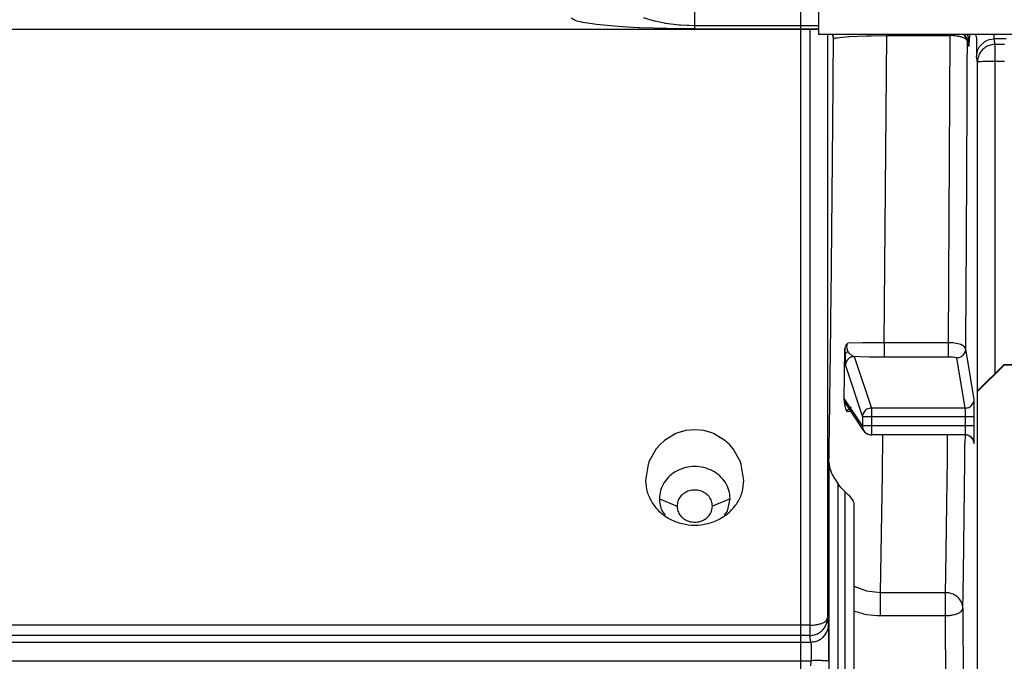
# Model space of a CAD drawing. Units: millimetres. Extents: x -99084 to -98664, y -102374 to -102077.
# Drawn here: x -99001 to -98989, y -102250 to -102243 of the extents above; entities that cross this region are included whole.
import ezdxf

# ---------------------------------------------------------------- set-up
doc = ezdxf.new("R2010")
doc.units = ezdxf.units.MM
doc.layers.add('1', color=7, linetype='Continuous')
doc.styles.add('CONVERTER_11', font='txt.shx', dxfattribs={"width": 0.9})
doc.dimstyles.new('ME10_DIM_19', dxfattribs={"dimtxt": 17.5, "dimasz": 17.5, "dimexe": 10, "dimexo": 0, "dimgap": 10, "dimtad": 1, "dimdec": 0, "dimdsep": 46, "dimtxsty": 'CONVERTER_11', "dimsah": 1, "dimcen": 0.09, "dimclrd": 2, "dimclre": 2, "dimclrt": 2, "dimadec": 0, "dimazin": 0, "dimtfac": 1, "dimtdec": 4, "dimtix": 1, "dimtmove": 0, "dimatfit": 3, "dimfxl": 0, "dimtolj": 1, "dimtzin": 0, "dimarcsym": 0})

# ---------------------------------------------------------------- blocks, each defined once
blk = doc.blocks.new('00A00057A__71', base_point=(-494963.793, -511282.267))
at = {"color": 7, "linetype": 'Continuous'}
for p, q in [((-494947.293, -511235.192), (-494948.793, -511236.691)), ((-494948.793, -511236.734), (-494947.293, -511235.236)), ((-494947.293, -511235.192), (-494947.293, -511235.236)), ((-494947.293, -511235.192), (-494022.293, -511235.192)), ((-494022.293, -511235.236), (-494947.293, -511235.236)), ((-494948.793, -511236.691), (-494948.793, -511236.734)), ((-494948.793, -511273.2), (-494948.793, -511236.734))]:
    blk.add_line(p, q, dxfattribs=at)
blk = doc.blocks.new('00A00058A__87', base_point=(-495087.793, -511282.267))
blk.add_blockref('00A00057A__71', (-494963.793, -511282.267))
blk = doc.blocks.new('28A00028A__92', base_point=(-495069.793, -511289.165))
at = {"color": 124, "linetype": 'Continuous'}
for p, q in [((-494964.793, -511216.052), (-494964.793, -511203.139)), ((-494971.561, -511215.755), (-494971.789, -511215.614)), ((-494971.458, -511215.787), (-494971.561, -511215.755)), ((-494971.176, -511215.854), (-494971.458, -511215.787)), ((-494971.129, -511215.864), (-494971.176, -511215.854)), ((-494967.064, -511215.784), (-494967.695, -511215.596)), ((-494967.03, -511215.792), (-494967.064, -511215.784)), ((-494966.701, -511215.866), (-494967.03, -511215.792)), ((-495043.665, -511216.254), (-494957.793, -511216.254)), ((-494970.602, -511215.948), (-494971.129, -511215.864)), ((-494970.357, -511215.98), (-494970.602, -511215.948)), ((-494969.741, -511216.044), (-494970.357, -511215.98)), ((-494969.362, -511216.076), (-494969.741, -511216.044)), ((-494968.856, -511216.112), (-494969.362, -511216.076)), ((-494967.973, -511216.161), (-494968.856, -511216.112)), ((-494967.924, -511216.163), (-494967.973, -511216.161)), ((-494967.1, -511216.195), (-494967.924, -511216.163)), ((-494965.594, -511216.227), (-494967.1, -511216.195)), ((-494966.507, -511215.903), (-494966.701, -511215.866)), ((-494966.441, -511215.915), (-494966.507, -511215.903)), ((-494965.68, -511216.013), (-494966.441, -511215.915)), ((-494965.594, -511216.02), (-494965.68, -511216.013)), ((-494965.217, -511216.043), (-494965.594, -511216.02)), ((-494964.793, -511216.231), (-494965.594, -511216.227)), ((-494965.134, -511216.046), (-494965.217, -511216.043)), ((-494964.793, -511216.052), (-494965.134, -511216.046)), ((-494964.793, -511216.231), (-494964.793, -511216.052)), ((-494957.793, -511216.052), (-494964.793, -511216.052)), ((-494957.793, -511216.254), (-494964.793, -511216.231)), ((-494958.283, -511216.27), (-494958.283, -511249.936)), ((-494957.283, -511216.537), (-494957.283, -511249.525)), ((-494956.986, -511216.554), (-494956.943, -511216.8)), ((-494956.943, -511216.8), (-494956.798, -511216.739)), ((-494956.798, -511216.739), (-494956.727, -511216.726)), ((-494956.727, -511216.726), (-494956.407, -511216.688)), ((-494956.407, -511216.688), (-494956.083, -511216.663)), ((-494956.083, -511216.663), (-494956.031, -511216.66)), ((-494956.031, -511216.66), (-494955.582, -511216.637)), ((-494955.582, -511216.637), (-494955.08, -511216.621)), ((-494955.08, -511216.621), (-494954.808, -511216.615)), ((-494954.808, -511216.615), (-494953.934, -511216.606)), ((-494954.084, -511233.967), (-494953.934, -511216.606)), ((-494953.934, -511216.606), (-494953.934, -511216.537)), ((-494953.934, -511216.606), (-494950.37, -511216.606)), ((-494950.37, -511216.606), (-494950.417, -511226.931)), ((-494950.37, -511216.551), (-494950.37, -511216.606)), ((-494949.39, -511216.833), (-494949.37, -511216.942)), ((-494949.379, -511216.537), (-494949.336, -511216.617)), ((-494949.27, -511217.231), (-494949.37, -511216.942)), ((-494949.251, -511216.537), (-494949.26, -511216.963)), ((-494948.864, -511216.656), (-494948.865, -511216.537)), ((-494948.678, -511217.232), (-494948.402, -511216.955)), ((-494948.402, -511216.955), (-494948.229, -511216.863)), ((-494948.229, -511216.863), (-494948.137, -511216.83)), ((-494947.857, -511216.598), (-494947.858, -511216.537)), ((-494947.854, -511216.689), (-494947.857, -511216.598)), ((-494947.852, -511216.739), (-494947.854, -511216.689)), ((-494947.847, -511216.787), (-494947.852, -511216.739)), ((-494947.801, -511217.107), (-494947.847, -511216.787)), ((-494948.847, -511217.786), (-494948.804, -511217.497)), ((-494948.804, -511217.497), (-494948.771, -511217.404)), ((-494948.771, -511217.404), (-494948.678, -511217.232)), ((-494947.801, -511218.07), (-494947.801, -511217.107)), ((-494947.275, -511217.107), (-494947.801, -511217.107)), ((-494948.801, -511218.104), (-494948.847, -511217.786)), ((-494947.801, -511235.7), (-494947.801, -511218.07)), ((-494947.275, -511218.07), (-494947.801, -511218.07)), ((-494948.801, -511257.372), (-494948.801, -511218.104)), ((-494950.417, -511226.931), (-494950.464, -511233.967)), ((-494956.184, -511234.176), (-494956.179, -511234.129)), ((-494956.184, -511234.231), (-494956.184, -511234.176)), ((-494956.178, -511234.284), (-494956.184, -511234.231)), ((-494956.179, -511234.129), (-494956.165, -511234.072)), ((-494956.165, -511234.072), (-494956.13, -511233.99)), ((-494955.278, -511233.975), (-494956.13, -511233.99)), ((-494954.084, -511233.967), (-494955.278, -511233.975)), ((-494950.464, -511233.967), (-494954.084, -511233.967)), ((-494954.084, -511233.967), (-494954.084, -511234.786)), ((-494950.174, -511233.983), (-494950.464, -511233.967)), ((-494950.464, -511233.967), (-494950.464, -511234.786)), ((-494950.094, -511233.993), (-494950.174, -511233.983)), ((-494949.916, -511234.026), (-494950.094, -511233.993)), ((-494949.743, -511234.077), (-494949.916, -511234.026)), ((-494949.641, -511234.121), (-494949.743, -511234.077)), ((-494949.526, -511234.198), (-494949.641, -511234.121)), ((-494949.462, -511234.319), (-494949.526, -511234.198)), ((-494956.293, -511234.28), (-494956.29, -511234.697)), ((-494956.29, -511234.697), (-494956.27, -511235.257)), ((-494956.169, -511234.326), (-494956.178, -511234.284)), ((-494956.16, -511234.355), (-494956.169, -511234.326)), ((-494956.146, -511234.393), (-494956.16, -511234.355)), ((-494956.114, -511234.462), (-494956.146, -511234.393)), ((-494956.086, -511234.509), (-494956.114, -511234.462)), ((-494956.048, -511234.562), (-494956.086, -511234.509)), ((-494955.886, -511234.711), (-494956.048, -511234.562)), ((-494955.842, -511234.735), (-494955.886, -511234.711)), ((-494955.77, -511234.757), (-494955.842, -511234.735)), ((-494955.77, -511234.757), (-494954.801, -511237.662)), ((-494955.472, -511234.767), (-494955.77, -511234.757)), ((-494954.929, -511234.779), (-494955.472, -511234.767)), ((-494954.084, -511234.786), (-494954.929, -511234.779)), ((-494950.464, -511234.786), (-494954.084, -511234.786)), ((-494950.39, -511234.786), (-494950.464, -511234.786)), ((-494950.279, -511234.788), (-494950.39, -511234.786)), ((-494950.19, -511234.791), (-494950.279, -511234.788)), ((-494950.103, -511234.796), (-494950.19, -511234.791)), ((-494948.986, -511237.172), (-494949.462, -511234.319)), ((-494956.27, -511235.257), (-494955.301, -511238.161)), ((-494950.052, -511234.8), (-494950.103, -511234.796)), ((-494949.962, -511234.818), (-494950.052, -511234.8)), ((-494949.488, -511237.662), (-494949.962, -511234.818)), ((-494956.331, -511237.131), (-494956.341, -511237.213)), ((-494955.301, -511238.674), (-494956.331, -511237.131)), ((-494956.196, -511237.854), (-494956.129, -511237.77)), ((-494956.196, -511237.854), (-494955.959, -511237.84)), ((-494956.129, -511237.77), (-494956.058, -511237.709)), ((-494949.488, -511237.662), (-494954.801, -511237.662)), ((-494954.801, -511237.662), (-494954.801, -511238.161)), ((-494949.483, -511237.756), (-494949.488, -511237.662)), ((-494949.48, -511237.97), (-494949.483, -511237.756)), ((-494949.48, -511238.161), (-494949.48, -511237.97)), ((-494955.301, -511238.161), (-494955.301, -511238.674)), ((-494954.801, -511238.161), (-494955.301, -511238.161)), ((-494954.801, -511238.674), (-494955.301, -511238.674)), ((-494949.48, -511238.161), (-494954.801, -511238.161)), ((-494954.801, -511238.161), (-494954.801, -511238.674)), ((-494954.801, -511238.674), (-494954.801, -511239.174)), ((-494949.48, -511238.674), (-494954.801, -511238.674)), ((-494949.481, -511238.856), (-494949.48, -511238.674)), ((-494948.98, -511238.162), (-494949.48, -511238.161)), ((-494949.48, -511238.674), (-494949.48, -511238.161)), ((-494948.98, -511238.674), (-494949.48, -511238.674)), ((-494948.982, -511239.248), (-494948.98, -511238.674)), ((-494948.98, -511238.674), (-494948.98, -511238.162)), ((-494954.175, -511241.396), (-494954.146, -511239.173)), ((-494950.509, -511239.173), (-494950.522, -511240.469)), ((-494949.489, -511239.173), (-494949.507, -511239.661)), ((-494949.489, -511239.173), (-494949.484, -511239.095)), ((-494949.484, -511239.095), (-494949.482, -511238.961)), ((-494949.482, -511238.961), (-494949.481, -511238.856)), ((-494948.989, -511239.621), (-494948.982, -511239.248)), ((-494949.086, -511239.382), (-494948.989, -511239.673)), ((-494948.989, -511239.673), (-494948.989, -511239.621)), ((-494957.2, -511240.697), (-494957.2, -511265.209)), ((-494950.522, -511240.469), (-494950.606, -511247.078)), ((-494954.285, -511248.095), (-494954.175, -511241.396)), ((-494956.7, -511241.929), (-494956.7, -511265.238)), ((-494956.293, -511242.388), (-494956.293, -511265.238)), ((-494950.606, -511247.078), (-494950.623, -511248.095)), ((-494955.793, -511247.723), (-494955.081, -511247.997)), ((-494955.081, -511247.997), (-494954.285, -511248.095)), ((-494954.285, -511248.095), (-494950.623, -511248.095)), ((-494954.285, -511249.393), (-494954.285, -511248.095)), ((-494950.623, -511248.095), (-494950.623, -511249.393)), ((-494949.623, -511248.979), (-494949.572, -511262.577)), ((-494957.222, -511249.891), (-494957.283, -511249.525)), ((-494954.285, -511249.393), (-494950.623, -511249.393)), ((-494950.623, -511249.393), (-494950.572, -511262.991)), ((-494958.283, -511249.936), (-495033.323, -511249.936)), ((-494958.283, -511249.936), (-494958.283, -511250.52)), ((-495033.377, -511250.886), (-494958.222, -511250.886)), ((-494958.283, -511250.52), (-495033.323, -511250.52)), ((-494958.222, -511250.886), (-494958.283, -511250.52)), ((-494958.222, -511250.886), (-494958.218, -511250.943)), ((-494958.218, -511250.943), (-494958.214, -511251.081)), ((-494958.214, -511251.081), (-494958.212, -511251.368)), ((-494958.212, -511251.368), (-494958.214, -511251.945)), ((-495033.873, -511251.945), (-494958.214, -511251.945)), ((-495033.377, -511251.928), (-494958.214, -511251.945)), ((-494958.217, -511252.233), (-494958.214, -511251.945))]:
    blk.add_line(p, q, dxfattribs=at)
at = {"color": 7, "linetype": 'Continuous'}
for p, q in [((-494957.793, -511216.254), (-495043.583, -511216.27)), ((-494956.943, -511216.8), (-494956.986, -511216.554)), ((-494949.617, -511216.531), (-494949.518, -511216.638)), ((-494949.518, -511216.638), (-494949.39, -511216.833)), ((-494949.39, -511216.833), (-494949.372, -511216.883)), ((-494949.372, -511216.883), (-494949.326, -511216.995)), ((-494949.372, -511216.883), (-494949.326, -511216.995)), ((-494948.137, -511216.83), (-494947.847, -511216.787)), ((-494947.185, -511216.787), (-494947.847, -511216.787)), ((-494956.286, -511234.208), (-494956.293, -511234.28)), ((-494956.25, -511234.107), (-494956.276, -511234.166)), ((-494956.13, -511233.99), (-494956.25, -511234.107)), ((-494956.341, -511237.213), (-494956.293, -511234.28)), ((-494956.341, -511237.213), (-494956.339, -511237.298)), ((-494956.339, -511237.298), (-494956.32, -511237.465)), ((-494956.32, -511237.465), (-494956.3, -511237.56)), ((-494956.3, -511237.56), (-494956.287, -511237.611)), ((-494955.219, -511238.948), (-494956.247, -511237.408)), ((-494956.247, -511237.408), (-494956.109, -511237.544)), ((-494956.109, -511237.544), (-494956.027, -511237.592)), ((-494956.287, -511237.611), (-494956.262, -511237.693)), ((-494956.262, -511237.693), (-494956.196, -511237.854)), ((-494956.027, -511237.592), (-494955.931, -511237.619)), ((-494965.854, -511239.107), (-494966.502, -511239.497)), ((-494965.751, -511239.066), (-494965.854, -511239.107)), ((-494965.298, -511238.938), (-494965.751, -511239.066)), ((-494964.793, -511238.89), (-494965.298, -511238.938)), ((-494964.287, -511238.938), (-494964.793, -511238.89)), ((-494963.835, -511239.066), (-494964.287, -511238.938)), ((-494963.732, -511239.107), (-494963.835, -511239.066)), ((-494963.084, -511239.497), (-494963.732, -511239.107)), ((-494955.219, -511238.948), (-494955.181, -511239.007)), ((-494955.181, -511239.007), (-494955.092, -511239.08)), ((-494955.092, -511239.08), (-494955.01, -511239.133)), ((-494955.01, -511239.133), (-494954.943, -511239.158)), ((-494954.943, -511239.158), (-494954.873, -511239.168)), ((-494954.873, -511239.168), (-494954.801, -511239.174)), ((-494949.489, -511239.173), (-494954.801, -511239.174)), ((-494949.489, -511239.173), (-494949.383, -511239.173)), ((-494949.383, -511239.173), (-494949.333, -511239.196)), ((-494949.281, -511239.207), (-494949.233, -511239.243)), ((-494949.233, -511239.243), (-494949.027, -511239.482)), ((-494966.757, -511239.729), (-494966.968, -511239.974)), ((-494966.502, -511239.497), (-494966.757, -511239.729)), ((-494962.829, -511239.729), (-494963.084, -511239.497)), ((-494962.617, -511239.974), (-494962.829, -511239.729)), ((-494949.027, -511239.482), (-494949.013, -511239.519)), ((-494966.968, -511239.974), (-494967.361, -511240.662)), ((-494962.225, -511240.662), (-494962.617, -511239.974)), ((-494967.428, -511240.846), (-494967.57, -511241.753)), ((-494967.361, -511240.662), (-494967.428, -511240.846)), ((-494962.158, -511240.846), (-494962.225, -511240.662)), ((-494962.015, -511241.753), (-494962.158, -511240.846)), ((-494957.2, -511240.697), (-494957.161, -511241.016)), ((-494957.161, -511241.016), (-494957.151, -511241.058)), ((-494957.151, -511241.058), (-494957.053, -511241.335)), ((-494957.053, -511241.335), (-494957.031, -511241.383)), ((-494957.031, -511241.383), (-494956.89, -511241.641)), ((-494956.89, -511241.641), (-494956.871, -511241.672)), ((-494956.871, -511241.672), (-494956.7, -511241.929)), ((-494956.509, -511242.169), (-494956.7, -511241.929)), ((-494956.293, -511242.388), (-494956.509, -511242.169)), ((-494956.293, -511242.388), (-494956.131, -511242.542)), ((-494956.131, -511242.542), (-494956.101, -511242.573)), ((-494956.101, -511242.573), (-494955.994, -511242.689)), ((-494955.994, -511242.689), (-494955.939, -511242.756)), ((-494955.939, -511242.756), (-494955.863, -511242.865)), ((-494955.863, -511242.865), (-494955.83, -511242.925)), ((-494955.83, -511242.925), (-494955.81, -511242.975)), ((-494955.81, -511242.975), (-494955.793, -511243.065)), ((-494955.793, -511243.065), (-494955.793, -511265.209))]:
    blk.add_line(p, q, dxfattribs=at)
at = {"color": 124, "linetype": 'Continuous'}
for points in [[(-494957.2, -511240.697), (-494957.129, -511235.72), (-494957.061, -511230.002), (-494956.999, -511223.655), (-494956.943, -511216.8)], [(-494949.37, -511216.942), (-494949.406, -511216.856), (-494949.507, -511216.775), (-494949.666, -511216.705), (-494949.873, -511216.652), (-494950.113, -511216.618), (-494950.37, -511216.606)], [(-494949.27, -511217.231), (-494949.289, -511217.036), (-494949.346, -511216.848), (-494949.438, -511216.675), (-494949.562, -511216.524)], [(-494949.27, -511217.231), (-494949.289, -511217.036), (-494949.346, -511216.848), (-494949.438, -511216.675), (-494949.562, -511216.524)], [(-494949.462, -511234.319), (-494949.434, -511230.307), (-494949.41, -511226.052), (-494949.388, -511221.586), (-494949.37, -511216.942)], [(-494949.26, -511216.963), (-494949.279, -511216.786), (-494949.336, -511216.617)], [(-494949.27, -511217.231), (-494949.267, -511217.098), (-494949.26, -511216.963)], [(-494948.864, -511216.656), (-494948.861, -511217.121), (-494948.857, -511217.478), (-494948.853, -511217.653), (-494948.847, -511217.786)], [(-494947.801, -511217.107), (-494948.06, -511217.141), (-494948.301, -511217.24), (-494948.508, -511217.399), (-494948.667, -511217.606), (-494948.767, -511217.846), (-494948.801, -511218.104)], [(-494947.801, -511218.07), (-494948.059, -511218.071), (-494948.299, -511218.075), (-494948.505, -511218.08), (-494948.665, -511218.087), (-494948.766, -511218.098), (-494948.801, -511218.104)], [(-494956.114, -511234.462), (-494956.187, -511234.511), (-494956.242, -511234.568), (-494956.277, -511234.631), (-494956.29, -511234.697)], [(-494955.77, -511234.757), (-494955.893, -511234.766), (-494956.02, -511234.824), (-494956.123, -511234.904), (-494956.203, -511235.007), (-494956.253, -511235.128), (-494956.27, -511235.257)], [(-494949.962, -511234.818), (-494949.832, -511234.801), (-494949.712, -511234.751), (-494949.608, -511234.672), (-494949.529, -511234.568), (-494949.479, -511234.448), (-494949.462, -511234.319)], [(-494956.331, -511237.131), (-494956.313, -511237.27), (-494956.247, -511237.408)], [(-494949.488, -511237.662), (-494949.358, -511237.645), (-494949.238, -511237.595), (-494949.134, -511237.516), (-494949.055, -511237.412), (-494949.003, -511237.283), (-494948.986, -511237.172)], [(-494948.98, -511238.162), (-494948.98, -511237.911), (-494948.981, -511237.677), (-494948.982, -511237.473), (-494948.984, -511237.314), (-494948.985, -511237.209), (-494948.986, -511237.172)], [(-494954.801, -511237.662), (-494954.931, -511237.679), (-494955.051, -511237.729), (-494955.155, -511237.809), (-494955.234, -511237.912), (-494955.284, -511238.032), (-494955.301, -511238.161)], [(-494955.301, -511238.674), (-494955.28, -511238.817), (-494955.219, -511238.948)], [(-494949.623, -511248.979), (-494949.562, -511244.763), (-494949.507, -511239.661)], [(-494948.989, -511239.673), (-494948.995, -511239.595), (-494949.013, -511239.519)], [(-494949.623, -511248.979), (-494949.657, -511248.751), (-494949.758, -511248.538), (-494949.917, -511248.355), (-494950.124, -511248.215), (-494950.364, -511248.126), (-494950.623, -511248.095)], [(-494955.793, -511249.124), (-494955.053, -511249.325), (-494954.285, -511249.393)], [(-494950.623, -511249.393), (-494950.365, -511249.379), (-494950.125, -511249.337), (-494949.918, -511249.271), (-494949.759, -511249.185), (-494949.658, -511249.086), (-494949.623, -511248.979)], [(-494958.283, -511250.52), (-494958.025, -511250.486), (-494957.784, -511250.386), (-494957.578, -511250.228), (-494957.419, -511250.023), (-494957.318, -511249.783), (-494957.283, -511249.525)], [(-494958.283, -511249.936), (-494958.026, -511249.922), (-494957.786, -511249.881), (-494957.579, -511249.816), (-494957.42, -511249.731), (-494957.319, -511249.632), (-494957.283, -511249.525)], [(-494958.222, -511250.886), (-494957.964, -511250.852), (-494957.724, -511250.752), (-494957.517, -511250.594), (-494957.358, -511250.388), (-494957.255, -511250.155), (-494957.222, -511249.891)], [(-494957.214, -511251.976), (-494957.212, -511251.458), (-494957.212, -511250.97), (-494957.213, -511250.544), (-494957.215, -511250.208), (-494957.218, -511250.034), (-494957.222, -511249.891)], [(-494957.214, -511251.976), (-494957.249, -511251.967), (-494957.351, -511251.953), (-494957.51, -511251.944), (-494957.716, -511251.936), (-494957.956, -511251.933), (-494958.214, -511251.945)], [(-494957.214, -511251.976), (-494957.249, -511251.967), (-494957.351, -511251.953), (-494957.51, -511251.944), (-494957.716, -511251.936), (-494957.956, -511251.933), (-494958.214, -511251.945)]]:
    blk.add_spline(points, degree=3, dxfattribs=at)
at = {"color": 7, "linetype": 'Continuous'}
for points in [[(-494949.27, -511217.231), (-494949.298, -511217.12), (-494949.326, -511216.995)], [(-494955.219, -511238.948), (-494955.153, -511239.03), (-494955.07, -511239.095), (-494954.976, -511239.142), (-494954.873, -511239.168)], [(-494949.013, -511239.519), (-494949.084, -511239.38), (-494949.195, -511239.269), (-494949.335, -511239.198), (-494949.489, -511239.173)], [(-494967.57, -511241.753), (-494967.476, -511242.407), (-494967.198, -511243.017), (-494966.757, -511243.541), (-494966.182, -511243.942), (-494965.512, -511244.195), (-494964.793, -511244.281), (-494964.074, -511244.195), (-494963.404, -511243.942), (-494962.829, -511243.541), (-494962.387, -511243.017), (-494962.11, -511242.407), (-494962.015, -511241.753)]]:
    blk.add_spline(points, degree=3, dxfattribs=at)
blk = doc.blocks.new('p9__97', base_point=(-494957.793, -511216.537))
at = {"color": 7, "linetype": 'Continuous'}
for p in [(-494957.793, -511214.71), (-494942.043, -511216.537)]:
    blk.add_line(p, (-494957.793, -511216.537), dxfattribs=at)
blk = doc.blocks.new('21A00065A__105', base_point=(-494957.793, -511235.192))
blk.add_blockref('p9__97', (-494957.793, -511216.537))
blk = doc.blocks.new('28A00025A__107', base_point=(-495057.128, -511290.941))
at = {"color": 124, "linetype": 'Continuous'}
for p, q in [((-494966.793, -511242.789), (-494965.793, -511243.204)), ((-494962.793, -511242.789), (-494963.793, -511243.204))]:
    blk.add_line(p, q, dxfattribs=at)
at = {"color": 7, "linetype": 'Continuous'}
for p, q in [((-494962.945, -511243.486), (-494962.793, -511242.789)), ((-494966.641, -511243.486), (-494966.474, -511243.713)), ((-494963.111, -511243.713), (-494962.945, -511243.486))]:
    blk.add_line(p, q, dxfattribs=at)
for points in [[(-494962.793, -511242.789), (-494962.861, -511242.318), (-494963.061, -511241.879), (-494963.379, -511241.502), (-494963.793, -511241.213), (-494964.275, -511241.031), (-494964.793, -511240.969), (-494965.31, -511241.031), (-494965.793, -511241.213), (-494966.207, -511241.502), (-494966.525, -511241.879), (-494966.725, -511242.318), (-494966.793, -511242.789)], [(-494963.793, -511243.204), (-494963.842, -511242.923), (-494963.984, -511242.669), (-494964.205, -511242.468), (-494964.484, -511242.338), (-494964.793, -511242.294), (-494965.102, -511242.338), (-494965.381, -511242.468), (-494965.602, -511242.669), (-494965.744, -511242.923), (-494965.793, -511243.204)], [(-494966.793, -511242.789), (-494966.754, -511243.145), (-494966.641, -511243.486)], [(-494965.793, -511243.204), (-494965.744, -511243.485), (-494965.602, -511243.739), (-494965.381, -511243.94), (-494965.102, -511244.069), (-494964.793, -511244.114), (-494964.484, -511244.069), (-494964.205, -511243.94), (-494963.984, -511243.739), (-494963.842, -511243.485), (-494963.793, -511243.204)]]:
    blk.add_spline(points, degree=3, dxfattribs=at)
blk = doc.blocks.new('595465A__108', base_point=(-495069.793, -511290.941))
for name, p in [('28A00025A__107', (-495057.128, -511290.941)), ('28A00028A__92', (-495069.793, -511289.165)), ('21A00065A__105', (-494957.793, -511235.192))]:
    blk.add_blockref(name, p)
blk = doc.blocks.new('ASS_INTERNO_1600_SX__132', base_point=(-495069.793, -511290.941))
blk.add_blockref('595465A__108', (-495069.793, -511290.941))
blk = doc.blocks.new('P201_SLI_1600_ASM__133', base_point=(-495087.793, -511290.941))
for name, p in [('00A00058A__87', (-495087.793, -511282.267)), ('ASS_INTERNO_1600_SX__132', (-495069.793, -511290.941))]:
    blk.add_blockref(name, p)
blk = doc.blocks.new('*D330')
at = {"layer": '1', "color": 2, "linetype": 'Continuous'}
for p, q in [((-495004.593, -511038.937), (-495004.593, -511108.784)), ((-494958.793, -511271.359), (-494958.793, -511088.784)), ((-495004.593, -511098.784), (-495101.694, -511098.784)), ((-494958.793, -511098.784), (-495004.593, -511098.784)), ((-494923.793, -511098.784), (-494958.793, -511098.784))]:
    blk.add_line(p, q, dxfattribs=at)
at = {"layer": '1', "color": 2}
for points in [[(-495022.093, -511101.088), (-495022.093, -511096.48), (-495004.593, -511098.784)], [(-494941.293, -511096.48), (-494941.293, -511101.088), (-494958.793, -511098.784)]]:
    blk.add_solid(points, dxfattribs=at)
at = {"layer": '1', "color": 2, "insert": (-495101.694, -511088.784), "char_height": 17.5, "attachment_point": 7, "rotation": 0.0001, "line_spacing_factor": 0.60024, "style": 'CONVERTER_11'}
blk.add_mtext('46', dxfattribs=at)
blk = doc.blocks.new('Davanti1', base_point=(-494477.77, -510992.636))
blk.add_blockref('P201_SLI_1600_ASM__133', (-495087.793, -511290.941))
at = {"layer": '1'}
dim = blk.add_linear_dim(base=(-494958.793, -511098.784), p1=(-495004.593, -511038.937), p2=(-494958.793, -511271.359), dimstyle='ME10_DIM_19', dxfattribs=at)
dim.commit()
dim.dimension.update_dxf_attribs({"geometry": '*D330', "text_midpoint": (-495088.569, -511080.034), "text_rotation": 0.0001})
blk = doc.blocks.new('1__284')
at = {"xscale": 0.2, "yscale": 0.2, "zscale": 0.2}
blk.add_blockref('Davanti1', (-98895.554, -102198.527), dxfattribs=at)

msp = doc.modelspace()

# ---------------------------------------------------------------- block references
msp.add_blockref('1__284', (0, 0))

doc.saveas('drawing.dxf')
